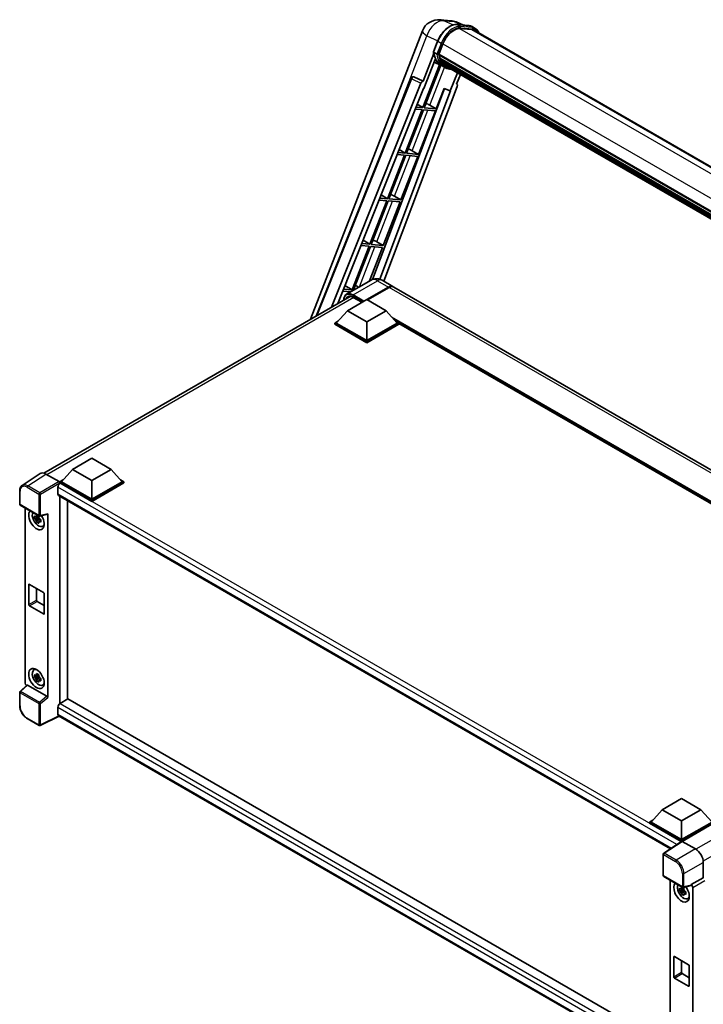
# Model space of a CAD drawing. Units: millimetres. Extents: x -2 to 12384, y 1 to 1687.
# Drawn here: x 1726 to 2037, y 289 to 738 of the extents above; entities that cross this region are included whole.
import ezdxf

# ---------------------------------------------------------------- set-up
doc = ezdxf.new("R2010")
doc.units = ezdxf.units.MM
doc.layers.add('Visible (ISO)', color=7, linetype='Continuous', lineweight=35)
doc.layers.add('Visible Narrow (ISO)', color=7, linetype='Continuous', lineweight=25)

msp = doc.modelspace()

# ---------------------------------------------------------------- linework, layer by layer
at = {"layer": 'Visible (ISO)'}
for p, q in [((1917.148, 737.4977), (1921.8719, 737.0758)), ((1927.6302, 735.0635), (1924.2647, 736.4806)), ((1924.6229, 735.3321), (1930.1343, 734.8399)), ((1858.0546, 601.1756), (1908.9781, 732.4232)), ((1931.3272, 733.0698), (1925.9111, 733.5535)), ((1926.2401, 733.5401), (1931.7515, 733.0479)), ((1932.9988, 733.5741), (1931.5846, 734.3906)), ((1932.4988, 732.7081), (2234.0336, 558.6169)), ((1914.0369, 722.9276), (1915.9019, 727.7344)), ((1916.4684, 721.7456), (1918.3195, 726.5165)), ((1914.1463, 722.1263), (1909.2496, 709.5057)), ((1915.5864, 721.894), (1914.1722, 722.7105)), ((1916.4191, 721.5899), (2219.5189, 546.5951)), ((1916.4834, 721.7842), (2219.5923, 546.7842)), ((1916.7547, 717.0606), (1909.1735, 697.521)), ((1909.6618, 706.1691), (1914.8268, 719.4812)), ((1917.5104, 716.7262), (1914.3078, 718.1435)), ((1916.6267, 721.297), (1916.425, 721.4134)), ((1917.1896, 719.4069), (1916.9251, 719.5596)), ((1916.9302, 719.6826), (2219.841, 544.7969)), ((1916.9485, 720.0515), (2219.7261, 545.2428)), ((1917.6388, 718.5068), (2220.1606, 543.8457)), ((1918.077, 717.8507), (1917.7577, 718.0351)), ((1917.7646, 718.0979), (2220.3515, 543.3994)), ((1918.7367, 717.2674), (2220.5364, 543.0233)), ((1909.7859, 697.4663), (1917.2955, 716.8213)), ((1919.008, 715.8607), (1917.5937, 716.6772)), ((1918.8972, 716.8841), (2220.7798, 542.5922)), ((1924.9007, 713.418), (1921.6719, 705.0964)), ((1924.5589, 708.1384), (1926.2951, 712.613)), ((1860.6396, 602.6681), (1903.8466, 710.9053)), ((1867.5627, 606.6651), (1908.2811, 708.6681)), ((1904.8643, 711.5306), (1904.8953, 711.5279)), ((1909.2496, 709.5057), (1905.0832, 711.4764)), ((1909.2376, 709.5068), (1909.2496, 709.5057)), ((1924.5589, 708.1384), (1924.571, 708.1373)), ((1924.6802, 708.1106), (1924.5667, 708.1585)), ((1870.4476, 608.3307), (1909.5089, 706.1827)), ((1919.0403, 706.2044), (1886.313, 619.3542)), ((1921.8248, 705.0827), (1889.5407, 619.4088)), ((1924.8344, 707.1896), (1891.4045, 618.4747)), ((1909.5089, 706.1827), (1909.6618, 706.1691)), ((1915.2972, 696.9741), (1918.9013, 706.263)), ((1918.9013, 706.263), (1921.6719, 705.0964)), ((1921.6719, 705.0964), (1921.8248, 705.0827)), ((1908.8199, 696.6098), (1901.1301, 676.7905)), ((1901.7425, 676.7358), (1909.4323, 696.5551)), ((1905.7954, 696.8799), (1908.8199, 696.6098)), ((1909.1735, 697.521), (1906.1588, 697.7903)), ((1906.6525, 699.027), (1909.1735, 697.521)), ((1907.2539, 676.2436), (1914.9437, 696.0629)), ((1909.4323, 696.5551), (1914.9437, 696.0629)), ((1915.2972, 696.9741), (1909.7859, 697.4663)), ((1912.3934, 698.6249), (1915.2972, 696.9741)), ((1901.1301, 676.7905), (1897.8914, 677.0798)), ((1898.4218, 678.4085), (1901.1301, 676.7905)), ((1907.2539, 676.2436), (1901.7425, 676.7358)), ((1904.35, 677.8944), (1907.2539, 676.2436)), ((1900.7766, 675.8793), (1893.0868, 656.06)), ((1893.6992, 656.0053), (1901.389, 675.8246)), ((1897.528, 676.1695), (1900.7766, 675.8793)), ((1899.2105, 655.5131), (1906.9003, 675.3323)), ((1901.389, 675.8246), (1906.9003, 675.3323)), ((1892.7332, 655.1488), (1885.0435, 635.3295)), ((1885.6558, 635.2748), (1893.3456, 655.0941)), ((1889.2606, 655.459), (1892.7332, 655.1488)), ((1893.0868, 656.06), (1889.624, 656.3693)), ((1890.1911, 657.7899), (1893.0868, 656.06)), ((1891.1672, 634.7826), (1898.857, 654.6018)), ((1893.3456, 655.0941), (1898.857, 654.6018)), ((1899.2105, 655.5131), (1893.6992, 656.0053)), ((1896.3067, 657.1639), (1899.2105, 655.5131)), ((1881.9604, 637.1713), (1885.0435, 635.3295)), ((1888.2634, 636.4334), (1891.1672, 634.7826)), ((1884.6899, 634.4183), (1877.0001, 614.599)), ((1877.6125, 614.5443), (1885.3023, 634.3636)), ((1880.9932, 634.7485), (1884.6899, 634.4183)), ((1885.0435, 635.3295), (1881.3566, 635.6588)), ((1884.8906, 618.6056), (1890.8136, 633.8713)), ((1885.3023, 634.3636), (1890.8136, 633.8713)), ((1891.1672, 634.7826), (1885.6558, 635.2748)), ((1885.62, 619.0267), (1874.4831, 612.5968)), ((1890.62, 618.9276), (1895.5698, 616.0699)), ((1872.7258, 614.038), (1876.4094, 613.709)), ((1877.0001, 614.599), (1873.0892, 614.9483)), ((1873.7297, 616.5527), (1877.0001, 614.599)), ((1877.8236, 614.5255), (1877.6125, 614.5443)), ((1883.7056, 610.1767), (1893.5698, 615.8718)), ((1883.847, 610.0951), (1893.5698, 615.7085)), ((1893.9233, 615.6677), (1884.0592, 609.9726)), ((2180.8873, 451.3417), (1895.9233, 615.8658)), ((1736.7479, 531.1392), (1876.1313, 611.6122)), ((1874.8314, 605.094), (1883.6703, 610.1971)), ((1877.5349, 611.1646), (1881.4404, 608.9097)), ((1883.6703, 610.1971), (1892.5091, 605.094)), ((1874.8314, 605.094), (1869.811, 599.4602)), ((1883.6703, 599.9909), (1874.8314, 605.094)), ((1892.5091, 605.094), (1883.6703, 599.9909)), ((1892.5091, 605.094), (1897.5296, 599.4602)), ((1869.1039, 599.4602), (1870.5603, 600.3011)), ((1869.1039, 598.8887), (1869.1039, 599.4602)), ((1883.6703, 591.0503), (1869.1039, 599.4602)), ((1883.6703, 590.4788), (1869.1039, 598.8887)), ((1883.6703, 591.4585), (1869.811, 599.4602)), ((1883.6703, 599.9909), (1883.6703, 591.4585)), ((1897.5296, 599.4602), (1883.6703, 591.4585)), ((1898.2367, 599.4602), (1883.6703, 591.0503)), ((1898.2367, 598.8887), (1883.6703, 590.4788)), ((1896.7802, 600.3011), (1898.2367, 599.4602)), ((1898.2367, 598.8887), (1898.2367, 599.4602)), ((2149.8202, 454.0801), (1898.2367, 599.3319)), ((1883.6703, 590.4788), (1883.6703, 591.0503)), ((1749.7442, 532.8749), (1758.5831, 537.978)), ((1758.5831, 537.978), (1767.4219, 532.8749)), ((1735.0662, 530.9483), (1726.8604, 525.5249)), ((1737.6506, 530.7533), (1743.6633, 527.2818)), ((1749.7442, 532.8749), (1744.7238, 527.2411)), ((1758.5831, 527.7718), (1749.7442, 532.8749)), ((1767.4219, 532.8749), (1758.5831, 527.7718)), ((1767.4219, 532.8749), (1772.4424, 527.2411)), ((1743.1328, 524.7304), (1743.1328, 521.6685)), ((1744.0167, 527.2411), (1745.4731, 528.082)), ((1744.0167, 526.6695), (1744.0167, 527.2411)), ((1758.5831, 518.8312), (1744.0167, 527.2411)), ((1744.0167, 526.6698), (1744.0167, 526.4483)), ((1744.1935, 526.5675), (1744.0167, 526.6695)), ((1758.5831, 518.2596), (1744.0167, 526.6695)), ((1758.5831, 519.2394), (1744.7238, 527.2411)), ((1758.5831, 527.7718), (1758.5831, 519.2394)), ((1772.4424, 527.2411), (1758.5831, 519.2394)), ((1773.1495, 527.2411), (1758.5831, 518.8312)), ((1773.1495, 526.6695), (1758.5831, 518.2596)), ((1771.693, 528.082), (1773.1495, 527.2411)), ((1773.1495, 526.6695), (1773.1495, 527.2411)), ((1725.782, 517.0425), (1725.782, 523.0963)), ((1743.4435, 520.9818), (2021.8688, 360.2329)), ((1744.0167, 520.6509), (1744.0167, 426.2233)), ((1726.032, 516.6095), (1734.6313, 511.6447)), ((1747.5522, 428.2817), (1747.5522, 518.6096)), ((1758.5831, 518.2596), (1758.5831, 518.8312)), ((1728.292, 435.5325), (1728.292, 515.3047)), ((1734.4518, 510.8921), (1732.5532, 510.4932)), ((1734.3802, 511.6618), (1733.8755, 511.3704)), ((1734.4518, 511.4051), (1734.4518, 511.6228)), ((1734.4518, 510.8921), (1734.4518, 511.0018)), ((1734.5909, 510.8119), (1734.4518, 510.8921)), ((1735.0037, 511.5929), (1738.3783, 512.4451)), ((1738.5282, 428.9915), (1738.5282, 512.7014)), ((1733.4682, 508.9084), (1734.763, 510.3531)), ((1733.8755, 510.2001), (1734.6817, 510.6655)), ((1734.763, 510.3531), (1734.763, 510.5137)), ((1734.763, 510.3531), (1734.858, 510.2983)), ((1735.3937, 509.9063), (1734.889, 509.6149)), ((1735.2073, 510.0967), (1735.3957, 509.9878)), ((1736.2024, 506.9321), (1736.8963, 507.2392)), ((1729.8745, 471.3519), (1729.8745, 480.3334)), ((1730.2281, 480.5375), (1736.5921, 476.8633)), ((1733.4101, 478.7004), (1733.4101, 473.3931)), ((1736.9456, 476.2509), (1736.9456, 467.2694)), ((1736.5921, 467.0653), (1730.2281, 470.7395)), ((1733.7636, 472.7808), (1736.9456, 470.9437)), ((1732.2087, 441.5892), (1732.8217, 442.0367)), ((1734.3802, 439.4018), (1733.8755, 439.1104)), ((1734.4518, 439.1452), (1734.4518, 439.3628)), ((1729.0749, 434.7092), (1725.9423, 431.8095)), ((1738.1775, 429.6117), (1729.3498, 434.7084)), ((1734.4518, 438.6322), (1732.5532, 438.2332)), ((1733.4682, 436.6484), (1734.763, 438.0932)), ((1733.8755, 437.9401), (1734.6817, 438.4056)), ((1734.4518, 438.6322), (1734.4518, 438.7418)), ((1734.5909, 438.5519), (1734.4518, 438.6322)), ((1734.763, 438.0932), (1734.763, 438.2538)), ((1734.763, 438.0932), (1734.858, 438.0384)), ((1735.3937, 437.6464), (1734.889, 437.355)), ((1735.2073, 437.8367), (1735.3957, 437.7279)), ((1736.2024, 434.6721), (1736.8963, 434.9792)), ((1725.782, 425.3888), (1725.782, 431.4426)), ((1747.729, 428.3838), (1744.1935, 426.3425)), ((1747.729, 428.3838), (2021.7413, 270.1827)), ((1743.1328, 424.5054), (1743.1328, 421.4435)), ((1734.6313, 416.319), (1729.212, 419.4478)), ((1743.7106, 420.6027), (1735.1047, 416.3047)), ((2018.5242, 261.9389), (1743.4435, 420.7569)), ((2018.0206, 377.9855), (2026.8594, 383.0886)), ((2026.8594, 383.0886), (2035.6982, 377.9855)), ((2018.0206, 377.9855), (2013.0001, 372.3517)), ((2026.8594, 372.8824), (2018.0206, 377.9855)), ((2035.6982, 377.9855), (2026.8594, 372.8824)), ((2035.6982, 377.9855), (2040.7187, 372.3517)), ((2012.293, 372.3517), (2013.7494, 373.1926)), ((2012.293, 371.7801), (2012.293, 372.3517)), ((2026.8594, 363.9418), (2012.293, 372.3517)), ((2026.8594, 364.35), (2013.0001, 372.3517)), ((2026.8594, 372.8824), (2026.8594, 364.35)), ((2040.7187, 372.3517), (2026.8594, 364.35)), ((2041.4258, 372.3517), (2026.8594, 363.9418)), ((2026.7293, 363.4453), (2012.293, 371.7801)), ((2041.4258, 371.7801), (2027.2129, 363.5744)), ((2026.9543, 363.594), (2018.7485, 358.1707)), ((2026.7293, 363.4453), (2026.6826, 363.4723)), ((2026.6826, 363.4144), (2026.6826, 363.4723)), ((2026.8594, 363.5313), (2026.8594, 363.9418)), ((2027.2127, 363.5745), (2033.2255, 360.103)), ((2018.5242, 348.0277), (2018.5242, 357.7535)), ((2036.7589, 353.983), (2036.7589, 347.0403)), ((2018.7742, 347.5947), (2027.3735, 342.6299)), ((2021.7413, 345.8817), (2021.7413, 265.6243)), ((2036.7589, 347.0403), (2031.2704, 343.8715)), ((2036.7589, 347.0403), (2036.7593, 347.04)), ((2027.9011, 341.4691), (2026.0025, 341.0701)), ((2026.9175, 339.4853), (2028.2123, 340.9301)), ((2027.8295, 342.2387), (2027.3248, 341.9474)), ((2027.3248, 340.777), (2028.131, 341.2425)), ((2031.1205, 343.4303), (2027.7459, 342.5781)), ((2027.9011, 341.9821), (2027.9011, 342.1997)), ((2027.9011, 341.4691), (2027.9011, 341.5787)), ((2028.0402, 341.3888), (2027.9011, 341.4691)), ((2028.2123, 340.9301), (2028.2123, 341.0907)), ((2028.2123, 340.9301), (2028.3073, 340.8753)), ((2028.6566, 340.6736), (2028.8451, 340.5648)), ((2031.2704, 343.6866), (2031.2704, 343.8715)), ((2031.2704, 343.8715), (2031.2708, 343.8713)), ((2031.9775, 342.6473), (2031.9775, 260.1996)), ((2028.843, 340.4833), (2028.3383, 340.1919)), ((2029.6517, 337.509), (2030.3456, 337.8161)), ((2023.3239, 301.9289), (2023.3239, 310.9103)), ((2023.6774, 311.1144), (2030.0414, 307.4402)), ((2026.8594, 309.2773), (2026.8594, 303.9701)), ((2030.3949, 306.8278), (2030.3949, 297.8464)), ((2030.0414, 297.6423), (2023.6774, 301.3165)), ((2027.2129, 303.3577), (2030.3949, 301.5206))]:
    msp.add_line(p, q, dxfattribs=at)
for centre, radius, start, end in [((1916.4363, 729.5295), 8, 84.896091, 158.793977), ((1921.1602, 729.1075), 8, 67.166358, 84.896091), ((1904.7754, 710.5346), 1, 84.896091, 158.2387), ((1726.282, 517.0425), 0.5, 180, 240), ((1734.8813, 512.0777), 0.5, 240, 284.173003), ((1726.282, 431.4426), 0.5, 132.789481, 180), ((1734.8813, 416.752), 0.5, 240, 296.538708), ((2019.0242, 357.7535), 0.5, 123.461292, 180), ((2019.0242, 348.0277), 0.5, 180, 240), ((2027.6235, 343.0629), 0.5, 240, 284.173003)]:
    msp.add_arc(centre, radius, start, end, dxfattribs=at)
for centre, major_axis, ratio, start_param, end_param in [((1923.341, 726.068), (4.1, 7.1014), 0.57735027, 0.26179939, 1.83259571), ((1928.4988, 725.7799), (4, 6.9282), 0.57735027, 0, 0.26179939), ((1928.8524, 725.5758), (4.1, 7.1014), 0.57735027, 6.06187086, 6.54498469), ((1928.4988, 725.7799), (4.1, 7.1014), 0.57735027, 6.06187086, 6.24005567), ((1916.7158, 721.6842), (-0.215, -0.3724), 0.57735027, 4.87693346, 6.77119455), ((1927.518, 730.6004), (-8.01, -13.8737), 0.57735027, 5.69863493, 5.7149654), ((1925.7502, 731.621), (-8.51, -14.7398), 0.57735027, 5.93096438, 6.30366314), ((1927.8715, 730.3963), (8.11, 14.0469), 0.57735027, 2.5543424, 2.68164536), ((1917.2268, 719.7769), (-0.215, -0.3724), 0.57735027, 4.74797851, 6.94572748), ((1927.518, 730.6004), (-8.01, -13.8737), 0.57735027, 5.88216923, 5.89997857), ((1927.8715, 730.3963), (-8.11, -14.0469), 0.57735027, 5.87046798, 5.99777094), ((1918.0613, 718.1922), (-0.215, -0.3724), 0.57735027, 4.92251144, 7.1202604), ((1927.8715, 730.3963), (-8.11, -14.0469), 0.57735027, 6.0450009, 6.17230386), ((1927.518, 730.6004), (-8.01, -13.8737), 0.57735027, 6.084277, 6.18156167), ((1918.8403, 717.1826), (-0.115, -0.1992), 0.57735027, 4.61794393, 5.13932199), ((1919.1939, 716.9784), (-0.215, -0.3724), 0.57735027, 5.09704436, 7.28961151), ((1918.8403, 717.1826), (-0.215, -0.3724), 0.57735027, 0.96529558, 1.00642621), ((1927.8715, 730.3963), (-8.11, -14.0469), 0.57735027, 6.22138854, 6.34498207), ((1927.518, 730.6004), (-8.11, -14.0469), 0.57735027, 0.0217991, 0.06179676), ((1920.5901, 716.1723), (-0.215, -0.3724), 0.57735027, 5.2767591, 7.28961151), ((1920.2366, 716.3764), (-0.215, -0.3724), 0.57735027, 0.96529558, 1.00642621), ((1904.7879, 710.5335), (0.1293, 0.992), 0.73761003, 6.04950114, 6.31311409), ((1908.8873, 708.5917), (0.496, 0.8706), 0.5794272, 0.25896112, 1.80620149), ((1924.2115, 707.223), (-0.5076, -0.8682), 0.57511278, 1.85878508, 3.40602546), ((1910.1976, 698.695), (-3.7082, 1.5009), 0.22135844, 4.17094547, 4.70044469), ((1902.1542, 677.9645), (-3.7082, 1.5009), 0.22135844, 4.17094547, 4.70044469), ((1894.1109, 657.234), (-3.7082, 1.5009), 0.22135844, 4.17094547, 4.70044469), ((1886.0675, 636.5035), (-3.7082, 1.5009), 0.22135844, 4.17094547, 4.70044469), ((1878.0242, 615.773), (-3.7082, 1.5009), 0.22135844, 4.23013152, 4.70044469), ((1893.5698, 612.6058), (2, 3.4641), 0.57735027, 6.19468146, 7.06858347), ((1893.5698, 612.6058), (1.9, 3.2909), 0.57735027, 0.1985475, 0.78539816), ((1893.9233, 612.4017), (2, 3.4641), 0.57735027, 0, 0.78539816), ((1737.6549, 526.6658), (-2.503, 4.3354), 0.5766475, 5.49839613, 6.31804944), ((1744.1935, 525.3427), (-0.75, -1.299), 0.57735027, 3.92699082, 5.49778714), ((1743.6629, 526.8735), (-0.25, 0.433), 0.5780539, 3.9275998, 5.49717816), ((1744.1935, 522.2809), (-0.75, -1.299), 0.57735027, 5.49778714, 6.28318531), ((1733.4101, 509.9314), (2.5, -4.3301), 0.57735027, 3.29297256, 7.94489041), ((1734.3293, 510.4621), (-2.0006, 3.4652), 0.57735027, 0.35706869, 3.53279276), ((1733.8989, 510.2136), (-0.7827, 1.3557), 0.57735027, 5.97330265, 6.59306797), ((1733.8989, 510.2136), (0.7827, -1.3557), 0.57735027, 1.26091366, 1.88067899), ((1738.1744, 512.9093), (-0.2435, 0.4488), 0.5718249, 2.9967698, 3.95327169), ((1733.8989, 510.2136), (-0.7827, 1.3557), 0.57735027, 1.26091366, 1.88067899), ((1733.8989, 510.2136), (0.7827, -1.3557), 0.57735027, 5.97330265, 6.59306797), ((1735.5314, 511.1561), (2.5, -4.3301), 0.57735027, 5.62163033, 5.84503628), ((1730.2281, 480.1292), (-0.25, 0.433), 0.57735027, 5.49778714, 7.06858347), ((1736.5921, 476.455), (0.25, -0.433), 0.57735027, 0.78539816, 2.35619449), ((1730.2281, 471.1478), (-0.25, 0.433), 0.57735027, 0.78539816, 2.35619449), ((1733.7636, 473.189), (0.25, -0.433), 0.57735027, 3.92699082, 5.49778714), ((1736.5921, 467.4735), (0.25, -0.433), 0.57735027, 5.49778714, 7.06858347), ((1734.3293, 438.2021), (-2.0006, 3.4652), 0.57735027, 5.8919852, 9.81597807), ((1735.5314, 438.8962), (2.5, -4.3301), 0.57735027, 3.57974168, 3.80314763), ((1733.8989, 437.9537), (-0.7827, 1.3557), 0.57735027, 5.97330265, 6.59306797), ((1728.9995, 435.125), (-0.5, 0.866), 0.5780539, 0.78600715, 2.07195873), ((1729.3528, 434.2852), (0.2435, -0.4488), 0.5718249, 2.39113693, 3.28641551), ((1733.8989, 437.9537), (-0.7827, 1.3557), 0.57735027, 1.26091366, 1.88067899), ((1733.8989, 437.9537), (0.7827, -1.3557), 0.57735027, 1.26091366, 1.88067899), ((1733.8989, 437.9537), (0.7827, -1.3557), 0.57735027, 5.97330265, 6.59306797), ((1735.5314, 438.8962), (2.5, -4.3301), 0.57735027, 5.62163033, 5.84503628), ((1738.1744, 429.1921), (0.241, -0.4452), 0.58179756, 0.82141755, 2.38355232), ((1744.1935, 425.1178), (-0.75, -1.299), 0.57735027, 3.92699082, 5.49778714), ((1744.1935, 422.0559), (-0.75, -1.299), 0.57735027, 5.49778714, 6.28318531), ((2026.6826, 362.2475), (0.75, 1.299), 0.57735027, 0.78539816, 1.17435442), ((2027.2132, 363.1657), (-0.2503, 0.4335), 0.5766475, 5.49839613, 6.31804944), ((2033.2212, 356.0205), (-2.5, 4.3301), 0.5780539, 3.9275998, 5.49717816), ((2026.8594, 340.5083), (2.5, -4.3301), 0.57735027, 3.29297256, 8.06771222), ((2027.7786, 341.039), (-2.0006, 3.4652), 0.57735027, 0.35706869, 3.53279276), ((2027.3483, 340.7906), (-0.7827, 1.3557), 0.57735027, 5.97330265, 6.59306797), ((2027.3483, 340.7906), (-0.7827, 1.3557), 0.57735027, 1.26091366, 1.88067899), ((2027.3483, 340.7906), (0.7827, -1.3557), 0.57735027, 1.26091366, 1.88067899), ((2030.9166, 343.8945), (-0.2435, 0.4488), 0.5718249, 2.9967698, 3.95327169), ((2031.27, 343.0548), (0.5, -0.866), 0.5780539, 0.78600715, 2.3555855), ((2027.3483, 340.7906), (0.7827, -1.3557), 0.57735027, 5.97330265, 6.59306797), ((2028.9807, 341.7331), (2.5, -4.3301), 0.57735027, 5.62163033, 5.84503628), ((2023.6774, 310.7062), (-0.25, 0.433), 0.57735027, 5.49778714, 7.06858347), ((2030.0414, 307.032), (0.25, -0.433), 0.57735027, 0.78539816, 2.35619449), ((2023.6774, 301.7247), (-0.25, 0.433), 0.57735027, 0.78539816, 2.35619449), ((2027.2129, 303.766), (0.25, -0.433), 0.57735027, 3.92699082, 5.49778714), ((2030.0414, 298.0505), (0.25, -0.433), 0.57735027, 5.49778714, 7.06858347)]:
    msp.add_ellipse(centre, major_axis=major_axis, ratio=ratio, start_param=start_param, end_param=end_param, dxfattribs=at)
msp.add_ellipse((1733.4101, 437.6714), major_axis=(2.5, -4.3301), ratio=0.57735027, dxfattribs=at)
for points, knots in [([(1915.9019, 727.7344), (1916.2281, 728.575), (1916.6426, 729.4052), (1917.6099, 730.9694), (1918.1626, 731.7033), (1919.3572, 733.0072), (1919.999, 733.5771), (1921.3182, 734.4989), (1921.9957, 734.851), (1923.335, 735.2955), (1923.9982, 735.3879), (1924.6229, 735.3321)], [6.28318531, 6.28318531, 6.28318531, 6.28318531, 6.59734457, 6.59734457, 6.91150384, 6.91150384, 7.2256631, 7.2256631, 7.53982237, 7.53982237, 7.85398163, 7.85398163, 7.85398163, 7.85398163]), ([(1930.1343, 734.8399), (1930.2384, 734.8306), (1930.3414, 734.8172), (1930.5448, 734.7821), (1930.6451, 734.7604), (1930.8428, 734.7087), (1930.94, 734.6787), (1931.1309, 734.6104), (1931.2246, 734.5722), (1931.4078, 734.4874), (1931.4973, 734.441), (1931.5846, 734.3906)], [1.570796327, 1.570796327, 1.570796327, 1.570796327, 1.623156204, 1.623156204, 1.675516082, 1.675516082, 1.727875959, 1.727875959, 1.780235837, 1.780235837, 1.832595715, 1.832595715, 1.832595715, 1.832595715]), ([(1934.6634, 731.4584), (1934.5231, 731.8559), (1934.3394, 732.2206), (1933.8124, 732.9704), (1933.4351, 733.3222), (1932.9988, 733.5741)], [3.991574901, 3.991574901, 3.991574901, 3.991574901, 4.188790205, 4.188790205, 4.450589593, 4.450589593, 4.450589593, 4.450589593]), ([(1914.0369, 722.9276), (1914.0312, 722.913), (1914.0287, 722.8978), (1914.0311, 722.8529), (1914.0444, 722.8225), (1914.0937, 722.7636), (1914.1284, 722.7358), (1914.1722, 722.7105)], [-0.047751254, -0.047751254, -0.047751254, -0.047751254, -0.0376220805, -0.0376220805, -0.0185556094, -0.0185556094, 0, 0, 0, 0]), ([(1917.5937, 716.6772), (1917.2022, 716.9032), (1916.8364, 717.1736), (1916.1645, 717.7956), (1915.8585, 718.1472), (1915.3117, 718.9224), (1915.0708, 719.3461), (1914.6566, 720.2562), (1914.4833, 720.7428), (1914.2053, 721.7701), (1914.1006, 722.3108), (1914.0303, 722.8742)], [4.974188368, 4.974188368, 4.974188368, 4.974188368, 5.104549002, 5.104549002, 5.234909635, 5.234909635, 5.365270269, 5.365270269, 5.495630902, 5.495630902, 5.625991536, 5.625991536, 5.625991536, 5.625991536]), ([(1915.5864, 721.894), (1915.6301, 721.8688), (1915.6817, 721.8468), (1915.7967, 721.8108), (1915.8591, 721.7975), (1915.9887, 721.7813), (1916.0547, 721.7791), (1916.1517, 721.785), (1916.1852, 721.7891), (1916.2483, 721.8008), (1916.2777, 721.8085), (1916.3051, 721.818), (1916.3059, 721.8183), (1916.3067, 721.8186)], [-0.0807455701, -0.0807455701, -0.0807455701, -0.0807455701, -0.0621538264, -0.0621538264, -0.0430502261, -0.0430502261, -0.0228675214, -0.0228675214, -0.011463002, -0.011463002, 0, 0, 0.0003347789, 0.0003347789, 0.0003347789, 0.0003347789]), ([(1919.008, 715.8607), (1919.7131, 715.4536), (1920.5011, 715.1916), (1921.597, 715.0474), (1921.858, 715.0276), (1922.123, 715.0217)], [1.308996939, 1.308996939, 1.308996939, 1.308996939, 1.543772585, 1.543772585, 1.615404026, 1.615404026, 1.615404026, 1.615404026]), ([(1890.62, 618.9276), (1890.3889, 619.0611), (1890.1393, 619.1846), (1889.5939, 619.3997), (1889.2978, 619.4915), (1888.6534, 619.6218), (1888.3045, 619.6601), (1887.5634, 619.6519), (1887.171, 619.6046), (1886.382, 619.3982), (1885.9865, 619.2383), (1885.62, 619.0267)], [3.141592654, 3.141592654, 3.141592654, 3.141592654, 3.298672286, 3.298672286, 3.455751919, 3.455751919, 3.612831552, 3.612831552, 3.769911184, 3.769911184, 3.926990817, 3.926990817, 3.926990817, 3.926990817]), ([(1873.1693, 609.9021), (1873.175, 610.1047), (1873.1918, 610.3012), (1873.2553, 610.7273), (1873.3083, 610.9526), (1873.4501, 611.3746), (1873.5389, 611.5714), (1873.7516, 611.9306), (1873.8756, 612.093), (1874.1562, 612.377), (1874.3129, 612.4985), (1874.4831, 612.5968)], [1.602386081, 1.602386081, 1.602386081, 1.602386081, 1.727875959, 1.727875959, 1.884955592, 1.884955592, 2.042035225, 2.042035225, 2.199114858, 2.199114858, 2.35619449, 2.35619449, 2.35619449, 2.35619449]), ([(1875.2849, 611.4122), (1875.3961, 611.4764), (1875.5161, 611.5256), (1875.7738, 611.593), (1875.9116, 611.6112), (1876.2034, 611.6144), (1876.3575, 611.5994), (1876.6781, 611.5346), (1876.8447, 611.4848), (1877.1854, 611.3504), (1877.3596, 611.2658), (1877.5349, 611.1646)], [2.35619449, 2.35619449, 2.35619449, 2.35619449, 2.513274123, 2.513274123, 2.670353756, 2.670353756, 2.827433388, 2.827433388, 2.984513021, 2.984513021, 3.141592654, 3.141592654, 3.141592654, 3.141592654]), ([(1725.782, 523.0963), (1725.782, 523.3018), (1725.7953, 523.5019), (1725.85, 523.8882), (1725.8914, 524.0743), (1726.0037, 524.4286), (1726.0747, 524.5969), (1726.2476, 524.9101), (1726.3496, 525.0552), (1726.5837, 525.3149), (1726.7158, 525.4294), (1726.8604, 525.5249)], [-0.784789176, -0.784789176, -0.784789176, -0.784789176, -0.634804167, -0.634804167, -0.484819157, -0.484819157, -0.334834148, -0.334834148, -0.184849139, -0.184849139, -0.03486413, -0.03486413, -0.03486413, -0.03486413]), ([(1732.5532, 510.4932), (1732.5369, 510.6913), (1732.5293, 510.8885), (1732.5293, 511.2581), (1732.5369, 511.4586), (1732.5532, 511.6635)], [4.331071921, 4.331071921, 4.331071921, 4.331071921, 4.398975087, 4.398975087, 4.466878254, 4.466878254, 4.466878254, 4.466878254]), ([(1732.5532, 511.6635), (1732.6418, 511.5876), (1732.7319, 511.5128), (1732.8538, 511.4151), (1732.8842, 511.3909), (1732.9148, 511.367)], [4.4863158772, 4.4863158772, 4.4863158772, 4.4863158772, 4.5307133937, 4.5307133937, 4.5453911286, 4.5453911286, 4.5453911286, 4.5453911286]), ([(1733.3922, 511.6426), (1733.3977, 511.6874), (1733.4033, 511.7324), (1733.427, 511.9141), (1733.4467, 512.0523), (1733.4682, 512.1918)], [4.8174915459, 4.8174915459, 4.8174915459, 4.8174915459, 4.8321692807, 4.8321692807, 4.8765667973, 4.8765667973, 4.8765667973, 4.8765667973]), ([(1733.4682, 512.1918), (1733.6316, 512.0906), (1733.7986, 511.9909), (1734.1187, 511.8061), (1734.2961, 511.7069), (1734.4817, 511.6066)], [4.331071921, 4.331071921, 4.331071921, 4.331071921, 4.398975087, 4.398975087, 4.466878254, 4.466878254, 4.466878254, 4.466878254]), ([(1734.4817, 511.6066), (1734.4602, 511.4672), (1734.4406, 511.329), (1734.4169, 511.1472), (1734.4112, 511.1022), (1734.4057, 511.0574)], [4.4863158772, 4.4863158772, 4.4863158772, 4.4863158772, 4.5307133937, 4.5307133937, 4.5453911286, 4.5453911286, 4.5453911286, 4.5453911286]), ([(1732.9148, 510.1967), (1732.8842, 510.2206), (1732.8538, 510.2448), (1732.7319, 510.3425), (1732.6418, 510.4173), (1732.5532, 510.4932)], [4.8174915459, 4.8174915459, 4.8174915459, 4.8174915459, 4.8321692807, 4.8321692807, 4.8765667973, 4.8765667973, 4.8765667973, 4.8765667973]), ([(1733.4682, 508.9084), (1733.4467, 509.023), (1733.427, 509.1385), (1733.4033, 509.2929), (1733.3977, 509.3313), (1733.3922, 509.3698)], [4.4863158772, 4.4863158772, 4.4863158772, 4.4863158772, 4.5307133937, 4.5307133937, 4.5453911286, 4.5453911286, 4.5453911286, 4.5453911286]), ([(1734.4817, 508.3232), (1734.2961, 508.4116), (1734.1187, 508.5052), (1733.7986, 508.69), (1733.6316, 508.7952), (1733.4682, 508.9084)], [4.331071921, 4.331071921, 4.331071921, 4.331071921, 4.398975087, 4.398975087, 4.466878254, 4.466878254, 4.466878254, 4.466878254]), ([(1734.4057, 508.7846), (1734.4112, 508.7462), (1734.4169, 508.7077), (1734.4406, 508.5533), (1734.4602, 508.4379), (1734.4817, 508.3232)], [4.8174915459, 4.8174915459, 4.8174915459, 4.8174915459, 4.8321692807, 4.8321692807, 4.8765667973, 4.8765667973, 4.8765667973, 4.8765667973]), ([(1734.8831, 510.2306), (1734.9246, 510.2129), (1734.9664, 510.1953), (1735.1357, 510.125), (1735.2652, 510.0729), (1735.3967, 510.0218)], [4.8174915459, 4.8174915459, 4.8174915459, 4.8174915459, 4.8321692807, 4.8321692807, 4.8765667973, 4.8765667973, 4.8765667973, 4.8765667973]), ([(1735.3967, 508.8515), (1735.2652, 508.9026), (1735.1357, 508.9547), (1734.9664, 509.025), (1734.9246, 509.0426), (1734.8831, 509.0603)], [4.4863158772, 4.4863158772, 4.4863158772, 4.4863158772, 4.5307133937, 4.5307133937, 4.5453911286, 4.5453911286, 4.5453911286, 4.5453911286]), ([(1735.3967, 510.0218), (1735.3907, 509.8109), (1735.388, 509.6077), (1735.388, 509.238), (1735.3907, 509.0436), (1735.3967, 508.8515)], [4.331071921, 4.331071921, 4.331071921, 4.331071921, 4.398975087, 4.398975087, 4.466878254, 4.466878254, 4.466878254, 4.466878254]), ([(1732.5532, 438.2332), (1732.5369, 438.4313), (1732.5293, 438.6286), (1732.5293, 438.9982), (1732.5369, 439.1986), (1732.5532, 439.4035)], [4.331071921, 4.331071921, 4.331071921, 4.331071921, 4.398975087, 4.398975087, 4.466878254, 4.466878254, 4.466878254, 4.466878254]), ([(1732.5532, 439.4035), (1732.6418, 439.3276), (1732.7319, 439.2529), (1732.8538, 439.1551), (1732.8842, 439.131), (1732.9148, 439.107)], [4.4863158772, 4.4863158772, 4.4863158772, 4.4863158772, 4.5307133937, 4.5307133937, 4.5453911286, 4.5453911286, 4.5453911286, 4.5453911286]), ([(1733.3922, 439.3826), (1733.3977, 439.4274), (1733.4033, 439.4724), (1733.427, 439.6542), (1733.4467, 439.7924), (1733.4682, 439.9318)], [4.8174915459, 4.8174915459, 4.8174915459, 4.8174915459, 4.8321692807, 4.8321692807, 4.8765667973, 4.8765667973, 4.8765667973, 4.8765667973]), ([(1733.4682, 439.9318), (1733.6316, 439.8306), (1733.7986, 439.731), (1734.1187, 439.5462), (1734.2961, 439.447), (1734.4817, 439.3467)], [4.331071921, 4.331071921, 4.331071921, 4.331071921, 4.398975087, 4.398975087, 4.466878254, 4.466878254, 4.466878254, 4.466878254]), ([(1734.4817, 439.3467), (1734.4602, 439.2072), (1734.4406, 439.069), (1734.4169, 438.8873), (1734.4112, 438.8423), (1734.4057, 438.7975)], [4.4863158772, 4.4863158772, 4.4863158772, 4.4863158772, 4.5307133937, 4.5307133937, 4.5453911286, 4.5453911286, 4.5453911286, 4.5453911286]), ([(1732.9148, 437.9367), (1732.8842, 437.9607), (1732.8538, 437.9848), (1732.7319, 438.0826), (1732.6418, 438.1573), (1732.5532, 438.2332)], [4.8174915459, 4.8174915459, 4.8174915459, 4.8174915459, 4.8321692807, 4.8321692807, 4.8765667973, 4.8765667973, 4.8765667973, 4.8765667973]), ([(1733.4682, 436.6484), (1733.4467, 436.7631), (1733.427, 436.8785), (1733.4033, 437.0329), (1733.3977, 437.0714), (1733.3922, 437.1099)], [4.4863158772, 4.4863158772, 4.4863158772, 4.4863158772, 4.5307133937, 4.5307133937, 4.5453911286, 4.5453911286, 4.5453911286, 4.5453911286]), ([(1734.4817, 436.0633), (1734.2961, 436.1516), (1734.1187, 436.2453), (1733.7986, 436.4301), (1733.6316, 436.5353), (1733.4682, 436.6484)], [4.331071921, 4.331071921, 4.331071921, 4.331071921, 4.398975087, 4.398975087, 4.466878254, 4.466878254, 4.466878254, 4.466878254]), ([(1734.4057, 436.5247), (1734.4112, 436.4862), (1734.4169, 436.4478), (1734.4406, 436.2934), (1734.4602, 436.1779), (1734.4817, 436.0633)], [4.8174915459, 4.8174915459, 4.8174915459, 4.8174915459, 4.8321692807, 4.8321692807, 4.8765667973, 4.8765667973, 4.8765667973, 4.8765667973]), ([(1734.8831, 437.9706), (1734.9246, 437.953), (1734.9664, 437.9354), (1735.1357, 437.865), (1735.2652, 437.813), (1735.3967, 437.7618)], [4.8174915459, 4.8174915459, 4.8174915459, 4.8174915459, 4.8321692807, 4.8321692807, 4.8765667973, 4.8765667973, 4.8765667973, 4.8765667973]), ([(1735.3967, 436.5915), (1735.2652, 436.6427), (1735.1357, 436.6947), (1734.9664, 436.7651), (1734.9246, 436.7827), (1734.8831, 436.8003)], [4.4863158772, 4.4863158772, 4.4863158772, 4.4863158772, 4.5307133937, 4.5307133937, 4.5453911286, 4.5453911286, 4.5453911286, 4.5453911286]), ([(1735.3967, 437.7618), (1735.3907, 437.5509), (1735.388, 437.3477), (1735.388, 436.9781), (1735.3907, 436.7836), (1735.3967, 436.5915)], [4.331071921, 4.331071921, 4.331071921, 4.331071921, 4.398975087, 4.398975087, 4.466878254, 4.466878254, 4.466878254, 4.466878254]), ([(1729.212, 419.4478), (1729.0258, 419.5553), (1728.8419, 419.6783), (1728.4817, 419.9522), (1728.3053, 420.103), (1727.9632, 420.4288), (1727.7974, 420.6039), (1727.4797, 420.9742), (1727.3277, 421.1695), (1727.0406, 421.5761), (1726.9054, 421.7874), (1726.6549, 422.2214), (1726.5394, 422.4441), (1726.3309, 422.8961), (1726.2377, 423.1253), (1726.0759, 423.5857), (1726.0072, 423.8168), (1725.896, 424.276), (1725.8536, 424.5041), (1725.7966, 424.953), (1725.782, 425.1738), (1725.782, 425.3888)], [-0.78478918, -0.78478918, -0.78478918, -0.78478918, -0.62783134, -0.62783134, -0.47087351, -0.47087351, -0.31391567, -0.31391567, -0.15695784, -0.15695784, 0, 0, 0.15695784, 0.15695784, 0.31391567, 0.31391567, 0.47087351, 0.47087351, 0.62783134, 0.62783134, 0.78478918, 0.78478918, 0.78478918, 0.78478918]), ([(2026.0025, 341.0701), (2025.9862, 341.2682), (2025.9786, 341.4655), (2025.9786, 341.8351), (2025.9862, 342.0355), (2026.0025, 342.2404)], [4.331071921, 4.331071921, 4.331071921, 4.331071921, 4.398975087, 4.398975087, 4.466878254, 4.466878254, 4.466878254, 4.466878254]), ([(2026.0025, 342.2404), (2026.0911, 342.1645), (2026.1812, 342.0898), (2026.3031, 341.992), (2026.3335, 341.9679), (2026.3641, 341.9439)], [4.4863158772, 4.4863158772, 4.4863158772, 4.4863158772, 4.5307133937, 4.5307133937, 4.5453911286, 4.5453911286, 4.5453911286, 4.5453911286]), ([(2026.3641, 340.7736), (2026.3335, 340.7976), (2026.3031, 340.8217), (2026.1812, 340.9195), (2026.0911, 340.9942), (2026.0025, 341.0701)], [4.8174915459, 4.8174915459, 4.8174915459, 4.8174915459, 4.8321692807, 4.8321692807, 4.8765667973, 4.8765667973, 4.8765667973, 4.8765667973]), ([(2026.8415, 342.2195), (2026.847, 342.2643), (2026.8527, 342.3093), (2026.8764, 342.4911), (2026.896, 342.6293), (2026.9175, 342.7687)], [4.8174915459, 4.8174915459, 4.8174915459, 4.8174915459, 4.8321692807, 4.8321692807, 4.8765667973, 4.8765667973, 4.8765667973, 4.8765667973]), ([(2026.9175, 342.7687), (2027.0809, 342.6675), (2027.2479, 342.5679), (2027.568, 342.3831), (2027.7454, 342.2839), (2027.931, 342.1836)], [4.331071921, 4.331071921, 4.331071921, 4.331071921, 4.398975087, 4.398975087, 4.466878254, 4.466878254, 4.466878254, 4.466878254]), ([(2027.931, 342.1836), (2027.9096, 342.0441), (2027.8899, 341.906), (2027.8662, 341.7242), (2027.8605, 341.6792), (2027.855, 341.6344)], [4.4863158772, 4.4863158772, 4.4863158772, 4.4863158772, 4.5307133937, 4.5307133937, 4.5453911286, 4.5453911286, 4.5453911286, 4.5453911286]), ([(2028.3324, 340.8075), (2028.3739, 340.7899), (2028.4157, 340.7723), (2028.585, 340.7019), (2028.7145, 340.6499), (2028.846, 340.5987)], [4.8174915459, 4.8174915459, 4.8174915459, 4.8174915459, 4.8321692807, 4.8321692807, 4.8765667973, 4.8765667973, 4.8765667973, 4.8765667973]), ([(2028.846, 340.5987), (2028.8401, 340.3878), (2028.8373, 340.1846), (2028.8373, 339.815), (2028.8401, 339.6205), (2028.846, 339.4284)], [4.331071921, 4.331071921, 4.331071921, 4.331071921, 4.398975087, 4.398975087, 4.466878254, 4.466878254, 4.466878254, 4.466878254]), ([(2026.9175, 339.4853), (2026.896, 339.6), (2026.8764, 339.7155), (2026.8527, 339.8699), (2026.847, 339.9083), (2026.8415, 339.9468)], [4.4863158772, 4.4863158772, 4.4863158772, 4.4863158772, 4.5307133937, 4.5307133937, 4.5453911286, 4.5453911286, 4.5453911286, 4.5453911286]), ([(2027.931, 338.9002), (2027.7454, 338.9885), (2027.568, 339.0822), (2027.2479, 339.267), (2027.0809, 339.3722), (2026.9175, 339.4853)], [4.331071921, 4.331071921, 4.331071921, 4.331071921, 4.398975087, 4.398975087, 4.466878254, 4.466878254, 4.466878254, 4.466878254]), ([(2027.855, 339.3616), (2027.8605, 339.3231), (2027.8662, 339.2847), (2027.8899, 339.1303), (2027.9096, 339.0148), (2027.931, 338.9002)], [4.8174915459, 4.8174915459, 4.8174915459, 4.8174915459, 4.8321692807, 4.8321692807, 4.8765667973, 4.8765667973, 4.8765667973, 4.8765667973]), ([(2028.846, 339.4284), (2028.7145, 339.4796), (2028.585, 339.5316), (2028.4157, 339.602), (2028.3739, 339.6196), (2028.3324, 339.6372)], [4.4863158772, 4.4863158772, 4.4863158772, 4.4863158772, 4.5307133937, 4.5307133937, 4.5453911286, 4.5453911286, 4.5453911286, 4.5453911286])]:
    msp.add_open_spline(points, degree=3, knots=knots, dxfattribs=at)
for points, weights in [([(1733.8755, 511.3704), (1733.5236, 511.3839), (1732.9148, 511.367)], [1.35956394726, 1.22656475141, 1.03074466748]), ([(1733.3922, 511.6426), (1733.7112, 511.4922), (1733.8755, 511.3704)], [1.03074466748, 1.22656475141, 1.35956394726]), ([(1732.9148, 510.1967), (1733.5236, 510.2135), (1733.8755, 510.2001)], [1.03074466748, 1.22656475141, 1.35956394726]), ([(1733.8755, 510.2001), (1733.7112, 509.8886), (1733.3922, 509.3698)], [1.35956394726, 1.22656475141, 1.03074466748]), ([(1734.4057, 508.7846), (1734.7247, 509.3034), (1734.889, 509.6149)], [1.03074466748, 1.22656475141, 1.35956394726]), ([(1734.889, 509.6149), (1734.9124, 509.4118), (1734.8831, 509.0603)], [1.35956394726, 1.22656475141, 1.03074466748]), ([(1733.3922, 439.3826), (1733.7112, 439.2322), (1733.8755, 439.1104)], [1.03074466748, 1.22656475141, 1.35956394726]), ([(1733.8755, 439.1104), (1733.5236, 439.1239), (1732.9148, 439.107)], [1.35956394726, 1.22656475141, 1.03074466748]), ([(1732.9148, 437.9367), (1733.5236, 437.9536), (1733.8755, 437.9401)], [1.03074466748, 1.22656475141, 1.35956394726]), ([(1733.8755, 437.9401), (1733.7112, 437.6287), (1733.3922, 437.1099)], [1.35956394726, 1.22656475141, 1.03074466748]), ([(1734.4057, 436.5247), (1734.7247, 437.0435), (1734.889, 437.355)], [1.03074466748, 1.22656475141, 1.35956394726]), ([(1734.889, 437.355), (1734.9124, 437.1518), (1734.8831, 436.8003)], [1.35956394726, 1.22656475141, 1.03074466748]), ([(2027.3248, 341.9474), (2026.9729, 341.9608), (2026.3641, 341.9439)], [1.35956394726, 1.22656475141, 1.03074466748]), ([(2026.3641, 340.7736), (2026.9729, 340.7905), (2027.3248, 340.777)], [1.03074466748, 1.22656475141, 1.35956394726]), ([(2026.8415, 342.2195), (2027.1605, 342.0691), (2027.3248, 341.9474)], [1.03074466748, 1.22656475141, 1.35956394726]), ([(2027.3248, 340.777), (2027.1605, 340.4656), (2026.8415, 339.9468)], [1.35956394726, 1.22656475141, 1.03074466748]), ([(2027.855, 339.3616), (2028.1741, 339.8804), (2028.3383, 340.1919)], [1.03074466748, 1.22656475141, 1.35956394726]), ([(2028.3383, 340.1919), (2028.3617, 339.9887), (2028.3324, 339.6372)], [1.35956394726, 1.22656475141, 1.03074466748])]:
    msp.add_rational_spline(points, weights, degree=2, dxfattribs=at)
at = {"layer": 'Visible Narrow (ISO)'}
for p, q in [((1918.761, 737.0762), (1923.4848, 736.6543)), ((1922.8642, 735.1355), (1918.761, 737.0762)), ((1923.4848, 736.6543), (1927.164, 735.1052)), ((1924.7552, 735.2897), (1930.2666, 734.7975)), ((1926.1694, 734.4733), (1924.7552, 735.2897)), ((1925.8329, 733.5522), (2228.4869, 558.8148)), ((1931.6808, 733.981), (1926.1694, 734.4733)), ((1926.3462, 733.8135), (1931.8576, 733.3213)), ((1931.6808, 733.981), (1930.2666, 734.7975)), ((1931.3272, 733.0698), (2233.3886, 558.6745)), ((1893.5295, 685.0602), (1911.063, 730.25)), ((1911.063, 730.25), (1915.9776, 727.9255)), ((1914.1722, 722.7105), (1916.0619, 727.5809)), ((1917.4761, 726.7644), (1915.5864, 721.894)), ((1917.4761, 726.7644), (1916.0619, 727.5809)), ((1916.3067, 721.8186), (1918.1358, 726.533)), ((1918.3386, 726.5653), (2221.4487, 551.5646)), ((1912.3934, 698.6249), (1919.0676, 715.8267)), ((1861.1191, 602.9449), (1904.1094, 710.6392)), ((1904.1094, 710.6392), (1908.2811, 708.6681)), ((1909.2376, 709.5068), (1905.0659, 711.4779)), ((1905.0659, 711.4779), (1905.0832, 711.4764)), ((1924.5603, 708.1418), (1924.571, 708.1373)), ((1904.35, 677.8944), (1911.518, 696.3688)), ((1896.3067, 657.1639), (1903.4747, 675.6383)), ((1888.2634, 636.4334), (1895.4313, 654.9078)), ((1880.3231, 615.9685), (1887.388, 634.1773)), ((1877.4831, 612.2996), (1888.62, 618.7295)), ((1888.62, 618.7295), (1893.5698, 615.8718)), ((1893.7465, 615.6064), (1884.0238, 609.993)), ((1893.7465, 615.6064), (1893.5698, 615.7085)), ((2178.8873, 451.1436), (1893.9233, 615.6677)), ((1877.7634, 611.0326), (1738.183, 530.4458)), ((1877.3063, 611.9934), (1882.0439, 609.2582)), ((1882.3975, 609.4623), (1877.4831, 612.2996)), ((1881.5136, 608.952), (1877.4831, 611.279)), ((2150.7091, 454.5933), (1895.1317, 602.151)), ((2150.2849, 454.3484), (1896.0309, 601.142)), ((2149.9667, 454.1646), (1896.7053, 600.3852)), ((1729.4497, 525.3332), (1737.6506, 530.7533)), ((1729.1085, 524.7282), (1734.5278, 521.5994)), ((1734.869, 522.2044), (1729.4497, 525.3332)), ((1743.6633, 527.2818), (1734.869, 522.2044)), ((1735.2223, 521.5924), (1744.0167, 526.6698)), ((2024.7512, 362.1379), (1743.1328, 524.7304)), ((2026.6826, 363.4723), (1744.1935, 526.5675)), ((1725.9284, 516.8384), (1725.9284, 522.8922)), ((1734.5278, 521.5994), (1734.5278, 511.8736)), ((1735.2223, 511.8666), (1735.2223, 521.5924)), ((1743.1328, 521.6685), (2022.2785, 360.5037)), ((1734.5278, 511.8736), (1725.9284, 516.8384)), ((1738.5282, 512.7014), (1735.2223, 511.8666)), ((1729.8745, 480.3334), (1730.2281, 480.5375)), ((1729.8745, 471.3519), (1733.4101, 473.3931)), ((1730.2281, 470.7395), (1733.7636, 472.7808)), ((1736.5921, 467.0653), (1736.9456, 467.2694)), ((2172.9732, 440.5847), (2033.396, 359.9998)), ((1726.1942, 431.7874), (1729.3498, 434.7084)), ((2176.1552, 435.0734), (2036.7243, 354.5729)), ((1725.9284, 425.1847), (1725.9284, 431.2385)), ((1725.9284, 431.2385), (1734.5278, 426.2736)), ((1734.7936, 426.8226), (1726.1942, 431.7874)), ((1734.5278, 426.2736), (1734.5278, 416.5479)), ((1738.1775, 429.6117), (1734.7936, 426.8226)), ((1735.2223, 426.2666), (1738.5282, 428.9915)), ((1735.2223, 416.5409), (1735.2223, 426.2666)), ((1744.1935, 426.3425), (2021.7413, 266.1002)), ((2020.4282, 264.4088), (1743.1328, 424.5054)), ((1743.1328, 421.4435), (2018.5245, 262.4461)), ((1734.5278, 416.5479), (1729.1085, 419.6767)), ((1743.5458, 420.6978), (1735.2223, 416.5409)), ((2019.0119, 358.1544), (2027.2127, 363.5745)), ((2033.2255, 360.103), (2024.4311, 355.0256)), ((2018.6706, 357.5494), (2024.0899, 354.4206)), ((2018.6706, 347.8236), (2018.6706, 357.5494)), ((2024.4311, 355.0256), (2019.0119, 358.1544)), ((2027.9645, 348.9056), (2036.7589, 353.983)), ((2027.27, 342.8588), (2018.6706, 347.8236)), ((2027.27, 348.9126), (2027.27, 342.8588)), ((2027.9645, 342.8518), (2027.9645, 348.9056)), ((2036.7593, 347.04), (2031.2708, 343.8713)), ((2031.9775, 342.6473), (2037.466, 345.816)), ((2031.2704, 343.6866), (2027.9645, 342.8518)), ((2023.3239, 310.9103), (2023.6774, 311.1144)), ((2023.3239, 301.9289), (2026.8594, 303.9701)), ((2023.6774, 301.3165), (2027.2129, 303.3577)), ((2030.0414, 297.6423), (2030.3949, 297.8464))]:
    msp.add_line(p, q, dxfattribs=at)
for centre, major_axis, ratio, start_param, end_param in [((1916.4363, 729.5295), (3.4206, 7.2319), 0.65980777, 0.21484297, 1.7780431), ((1921.5732, 727.0887), (4.5, 7.7942), 0.57735027, 0.26179939, 1.83259571), ((1916.4363, 729.5295), (0.7117, 7.9683), 0.78867513, 6.01957236, 6.28318531), ((1921.1602, 729.1075), (0.7117, 7.9683), 0.78867513, 6.01957236, 6.28318531), ((1921.1602, 729.1075), (3.1045, 7.3731), 0.52285182, 0, 0.18906056), ((1924.5784, 734.8341), (0.0445, 0.498), 0.78867513, 5.9323059, 6.28318531), ((1916.4363, 729.5295), (-7.4583, 2.8938), 0.21132487, 0, 0.85161555), ((1922.9874, 726.2722), (4.5, 7.7942), 0.57735027, 0.26179939, 1.83259571), ((1923.341, 726.068), (4.25, 7.3612), 0.57735027, 0.26179939, 1.83259571), ((1925.9926, 734.0176), (0.0445, 0.498), 0.78867513, 4.36150957, 5.9323059), ((1930.0898, 734.3419), (0.0445, 0.498), 0.78867513, 5.9323059, 6.28318531), ((1927.0846, 726.5964), (4.5, 7.7942), 0.57735027, 0, 0.26179939), ((1931.504, 733.5254), (0.0445, 0.498), 0.78867513, 4.36150957, 5.9323059), ((1928.4988, 725.7799), (4.5, 7.7942), 0.57735027, 0, 0.26179939), ((1928.8524, 725.5758), (4.25, 7.3612), 0.57735027, 5.93848413, 6.54498469), ((1916.3681, 727.5536), (-0.4661, 0.1809), 0.21132487, 0, 0.93888201), ((1917.7823, 726.7371), (0.4661, -0.1809), 0.21132487, 4.08047467, 5.65127099), ((1926.1037, 731.4169), (-8.51, -14.7398), 0.57735027, 5.62896416, 6.28318531), ((1927.518, 730.6004), (-8.51, -14.7398), 0.57735027, 5.62896416, 6.28318531), ((1927.8715, 730.3963), (-8.26, -14.3067), 0.57735027, 5.63917515, 6.48369071), ((1904.7754, 710.5346), (-0.9287, 0.3707), 0.19861581, 0, 0.8536021), ((1904.7754, 710.5346), (0.4272, 0.9041), 0.65879397, 0.21458513, 1.76182551), ((1904.7754, 710.5346), (0.089, 0.996), 0.78867513, 6.01957236, 6.28318531), ((1888.62, 613.8306), (-3, 5.1962), 0.57735027, 5.49778714, 6.28318531), ((1888.62, 615.4635), (2, 3.4641), 0.57735027, 0, 0.78539816), ((1893.7465, 612.5037), (-1.9, -3.2909), 0.57735027, 3.70497835, 3.92699082), ((1893.7465, 615.4023), (0.125, -0.2165), 0.57735027, 2.17206054, 2.35619449), ((1877.3063, 607.2986), (-2.875, 4.9796), 0.57735027, 5.49778714, 7.00309553), ((1877.4831, 607.1965), (-2.5, 4.3301), 0.57735027, 5.49778714, 6.73421212), ((1877.4831, 607.4006), (-3, 5.1962), 0.57735027, 5.49778714, 6.28318531), ((1877.6599, 607.2986), (-2.375, 4.1136), 0.57735027, 0, 0.32588296), ((1877.4831, 612.0955), (0.125, 0.2165), 0.57735027, 0.78539816, 2.35619449), ((1877.6599, 611.3811), (-0.125, -0.2165), 0.57735027, 5.49778714, 6.28318531), ((1729.1124, 521.0495), (-2.2527, 3.9019), 0.5766475, 5.49839613, 7.06797448), ((1729.4659, 521.2536), (-2.5286, 4.3192), 0.57677384, 5.49491862, 6.31457193), ((1729.462, 524.9323), (0.25, 0.433), 0.57735027, 0.82030475, 2.35619449), ((1726.282, 523.0963), (-0.5, 0), 0.57735027, 0, 0.78539816), ((1734.8813, 521.8035), (0.25, 0.433), 0.57735027, 0.82030475, 2.35619449), ((1734.8813, 521.8035), (-0.5, 0), 0.57735027, 0.78539816, 2.32128791), ((1734.8813, 521.8035), (-0.25, 0.433), 0.53637355, 3.9275998, 5.49717816), ((1726.282, 517.0425), (-0.5, 0), 0.57735027, 0, 0.78539816), ((1726.282, 517.0425), (-0.25, -0.433), 0.57735027, 5.49778714, 6.28318531), ((1734.8813, 512.0777), (0.5, 0), 0.57735027, 3.92699082, 5.46288056), ((1734.8813, 512.0777), (-0.25, -0.433), 0.57735027, 5.49778714, 6.28318531), ((1734.8813, 512.0777), (0.1224, -0.4848), 0.68265399, 0, 0.9565019), ((1726.282, 431.4426), (-0.5, 0), 0.57735027, 0, 0.78539816), ((1726.282, 431.4426), (-0.25, -0.433), 0.57735027, 4.17779463, 5.49778714), ((1726.282, 431.4426), (-0.3397, 0.3669), 0.43528024, 5.38790672, 6.28318531), ((1734.8813, 426.4778), (0.25, 0.433), 0.57735027, 1.03620198, 2.35619449), ((1734.8813, 426.4778), (-0.5, 0), 0.57735027, 0.78539816, 2.32128791), ((1734.8813, 426.4778), (-0.318, 0.3858), 0.39624112, 3.84968252, 5.41181729), ((1726.282, 425.3888), (-0.5, 0), 0.57735027, 0, 0.78539816), ((1729.1124, 423.3509), (-2.25, 3.8971), 0.5780539, 0.78600715, 2.3555855), ((1729.462, 419.8808), (-0.25, -0.433), 0.57735027, 5.49778714, 6.28318531), ((1734.8813, 416.752), (-0.25, -0.433), 0.57735027, 5.49778714, 6.28318531), ((1734.8813, 416.752), (0.5, 0), 0.57735027, 3.92699082, 5.46288056), ((1734.8813, 416.752), (0.2234, -0.4473), 0.5766475, 0, 0.81965331), ((2019.0242, 357.7535), (-0.5, 0), 0.57735027, 0, 0.78539816), ((2019.0242, 357.7535), (-0.25, -0.433), 0.57735027, 3.9618974, 5.49778714), ((2019.0242, 357.7535), (-0.2757, 0.4171), 0.5766475, 5.463532, 6.28318531), ((2024.4435, 354.6247), (0.25, 0.433), 0.57735027, 0.82030475, 2.35619449), ((2024.0861, 350.7463), (2.25, -3.8971), 0.5780539, 0.78600715, 2.3555855), ((2024.4396, 350.9505), (-2.5, 4.3301), 0.57388586, 3.9275998, 5.49717816), ((2019.0242, 348.0277), (-0.5, 0), 0.57735027, 0, 0.78539816), ((2019.0242, 348.0277), (-0.25, -0.433), 0.57735027, 5.49778714, 6.28318531), ((2027.6235, 349.1167), (0.5, 0), 0.57735027, 3.92699082, 5.46288056), ((2027.6235, 343.0629), (0.5, 0), 0.57735027, 3.92699082, 5.46288056), ((2027.6235, 343.0629), (-0.25, -0.433), 0.57735027, 5.49778714, 6.28318531), ((2027.6235, 343.0629), (0.1224, -0.4848), 0.68265399, 0, 0.9565019)]:
    msp.add_ellipse(centre, major_axis=major_axis, ratio=ratio, start_param=start_param, end_param=end_param, dxfattribs=at)

doc.saveas('drawing.dxf')
